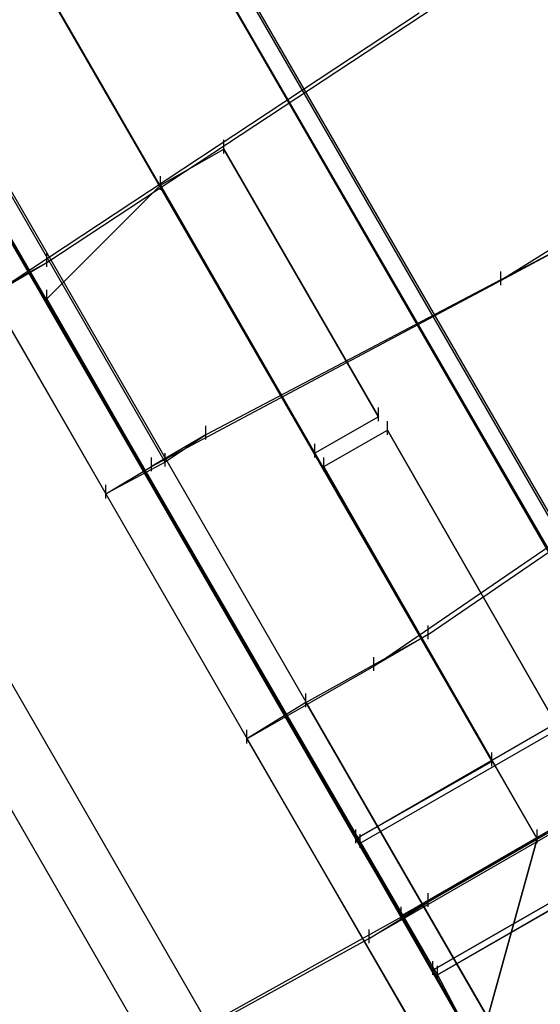
# Model space of a CAD drawing. Units: millimetres. Extents: x -1511 to 13583, y -5610 to 6134.
# Drawn here: x 7465 to 7617, y -2508 to -2222 of the extents above; entities that cross this region are included whole.
import ezdxf

# ---------------------------------------------------------------- set-up
doc = ezdxf.new("R2010")
doc.units = ezdxf.units.MM
doc.header["$LTSCALE"] = 700
doc.layers.add('HAGS-PLAN', color=2, linetype='Continuous')

msp = doc.modelspace()

# ---------------------------------------------------------------- linework, layer by layer
at = {"layer": 'HAGS-PLAN'}
for p, q in [((7739.8, -2751.48), (6969.01, -1415.8)), ((7722.64, -2762.04), (6951.85, -1426.36)), ((6906.98, -1451.44), (7677.77, -2787.12)), ((7661.93, -2796.36), (6891.14, -1460.68)), ((7668.53, -2451.88), (7184.14, -1612.46)), ((7668.53, -2451.88), (7184.14, -1612.46)), ((7178.87, -1615.1), (7664.57, -2454.52)), ((7178.87, -1615.1), (7664.57, -2454.52)), ((7668.53, -2450.56), (7185.46, -1613.78)), ((7668.53, -2450.56), (7185.46, -1613.78)), ((7180.18, -1616.42), (7663.25, -2453.2)), ((7180.18, -1616.42), (7663.25, -2453.2)), ((7615.73, -2459.8), (7151.15, -1654.69)), ((7615.73, -2459.8), (7151.15, -1654.69)), ((7586.7, -2499.39), (7100.99, -1659.97)), ((7586.7, -2499.39), (7100.99, -1659.97)), ((7585.38, -2498.07), (7102.31, -1661.29)), ((7585.38, -2498.07), (7102.31, -1661.29)), ((7576.14, -2482.23), (7111.55, -1677.13)), ((7111.55, -1677.13), (7576.14, -2482.23)), ((7164.35, -1678.45), (7602.53, -2437.36)), ((7164.35, -1678.45), (7602.53, -2437.36)), ((7562.94, -2459.8), (7124.75, -1700.89)), ((7124.75, -1700.89), (7562.94, -2459.8)), ((7562.94, -2459.8), (8546.22, -1892.27)), ((7562.94, -2459.8), (8546.22, -1892.27)), ((7564.26, -2461.12), (8547.54, -1893.59)), ((7564.26, -2461.12), (8547.54, -1893.59)), ((7576.14, -2482.23), (8559.42, -1914.7)), ((7576.14, -2482.23), (8559.42, -1914.7)), ((7585.38, -2498.07), (8568.66, -1930.54)), ((7585.38, -2498.07), (8568.66, -1930.54)), ((8568.66, -1930.54), (7585.38, -2498.07)), ((8568.66, -1930.54), (7585.38, -2498.07)), ((7586.7, -2499.39), (8569.98, -1931.86)), ((7586.7, -2499.39), (8569.98, -1931.86)), ((8569.98, -1931.86), (7586.7, -2499.39)), ((8569.98, -1931.86), (7586.7, -2499.39)), ((7507.51, -2350.25), (7388.72, -2144.36)), ((7371.56, -2153.59), (7490.35, -2359.49)), ((7473.19, -2292.18), (7597.25, -2210.35)), ((7457.35, -2301.42), (7581.42, -2219.59)), ((7697.56, -2239.38), (7605.17, -2297.46)), ((7524.66, -2260.5), (7524.66, -2256.54)), ((7524.66, -2260.5), (7524.66, -2256.54)), ((7506.19, -2269.74), (7524.66, -2259.18)), ((7506.19, -2269.74), (7524.66, -2259.18)), ((7524.66, -2259.18), (7569.54, -2337.05)), ((7569.54, -2337.05), (7524.66, -2259.18)), ((7506.19, -2271.06), (7506.19, -2267.1)), ((7506.19, -2271.06), (7506.19, -2267.1)), ((7506.19, -2271.06), (7506.19, -2267.1)), ((7506.19, -2271.06), (7506.19, -2267.1)), ((7506.19, -2271.06), (7506.19, -2267.1)), ((7473.19, -2302.74), (7506.19, -2269.74)), ((7473.19, -2302.74), (7506.19, -2269.74)), ((7506.19, -2269.74), (7615.73, -2459.8)), ((7506.19, -2269.74), (7615.73, -2459.8)), ((7551.06, -2347.61), (7506.19, -2269.74)), ((7551.06, -2347.61), (7506.19, -2269.74)), ((7622.33, -2288.22), (7519.38, -2342.33)), ((7605.17, -2297.46), (7622.33, -2288.22)), ((7473.19, -2293.5), (7473.19, -2289.54)), ((7358.36, -2355.53), (7473.19, -2292.18)), ((7457.35, -2301.42), (7473.19, -2292.18)), ((7605.17, -2298.78), (7605.17, -2294.82)), ((7503.55, -2351.57), (7605.17, -2297.46)), ((7473.19, -2304.06), (7473.19, -2300.1)), ((7598.57, -2521.83), (7473.19, -2302.74)), ((7473.19, -2302.74), (7598.57, -2521.83)), ((7584.06, -2400.4), (7697.56, -2322.53)), ((7615.73, -2459.8), (7858.58, -2319.89)), ((7615.73, -2459.8), (7858.58, -2319.89)), ((7568.22, -2409.64), (7681.72, -2331.77)), ((7569.54, -2337.05), (7551.06, -2347.61)), ((7569.54, -2337.05), (7551.06, -2347.61)), ((7569.54, -2338.37), (7569.54, -2334.41)), ((7569.54, -2338.37), (7569.54, -2334.41)), ((7519.38, -2343.65), (7519.38, -2339.69)), ((7572.18, -2342.33), (7572.18, -2338.37)), ((7572.18, -2342.33), (7572.18, -2338.37)), ((7519.38, -2342.33), (7503.55, -2351.57)), ((7519.38, -2342.33), (7507.51, -2350.25)), ((7553.7, -2351.57), (7572.18, -2341.01)), ((7553.7, -2351.57), (7572.18, -2341.01)), ((7572.18, -2341.01), (7634.21, -2449.24)), ((7634.21, -2449.24), (7572.18, -2341.01)), ((7551.06, -2348.93), (7551.06, -2344.97)), ((7551.06, -2348.93), (7551.06, -2344.97)), ((7507.51, -2351.57), (7507.51, -2347.61)), ((7507.51, -2350.25), (7490.35, -2359.49)), ((7503.55, -2352.89), (7503.55, -2348.93)), ((7553.7, -2352.89), (7553.7, -2348.93)), ((7553.7, -2352.89), (7553.7, -2348.93)), ((7490.35, -2359.49), (7503.55, -2351.57)), ((7615.73, -2459.8), (7553.7, -2351.57)), ((7615.73, -2459.8), (7553.7, -2351.57)), ((7490.35, -2360.81), (7490.35, -2356.85)), ((7727.92, -2395.13), (7584.06, -2478.28)), ((7584.06, -2401.72), (7584.06, -2397.76)), ((7548.42, -2420.2), (7584.06, -2400.4)), ((7584.06, -2400.4), (7568.22, -2409.64)), ((7710.76, -2405.68), (7566.9, -2488.83)), ((7568.22, -2410.96), (7568.22, -2407)), ((7531.26, -2430.76), (7568.22, -2409.64)), ((7548.42, -2421.52), (7548.42, -2417.56)), ((7548.42, -2420.2), (7531.26, -2430.76)), ((7667.21, -2626.1), (7548.42, -2420.2)), ((7531.26, -2432.08), (7531.26, -2428.12)), ((7531.26, -2430.76), (7650.05, -2635.34)), ((7602.53, -2438.68), (7602.53, -2434.72)), ((7602.53, -2437.36), (7562.94, -2459.8)), ((7562.94, -2459.8), (7602.53, -2437.36)), ((7634.21, -2449.24), (7615.73, -2459.8)), ((7634.21, -2449.24), (7615.73, -2459.8)), ((7663.25, -2453.2), (7585.38, -2498.07)), ((7663.25, -2453.2), (7585.38, -2498.07)), ((7562.94, -2461.12), (7562.94, -2457.16)), ((7562.94, -2461.12), (7562.94, -2457.16)), ((7562.94, -2461.12), (7562.94, -2457.16)), ((7586.7, -2499.39), (7664.57, -2454.52)), ((7664.57, -2454.52), (7586.7, -2499.39)), ((7615.73, -2461.12), (7615.73, -2457.16)), ((7615.73, -2461.12), (7615.73, -2457.16)), ((7615.73, -2461.12), (7615.73, -2457.16)), ((7615.73, -2461.12), (7615.73, -2457.16)), ((7615.73, -2461.12), (7615.73, -2457.16)), ((7585.38, -2498.07), (7562.94, -2459.8)), ((7585.38, -2498.07), (7562.94, -2459.8)), ((7564.26, -2462.44), (7564.26, -2458.48)), ((7615.73, -2459.8), (7576.14, -2482.23)), ((7576.14, -2482.23), (7615.73, -2459.8)), ((7615.73, -2459.8), (7598.57, -2521.83)), ((7615.73, -2459.8), (7598.57, -2521.83)), ((7598.57, -2521.83), (7615.73, -2459.8)), ((7598.57, -2521.83), (7615.73, -2459.8)), ((7586.7, -2499.39), (7564.26, -2461.12)), ((7586.7, -2499.39), (7564.26, -2461.12)), ((7584.06, -2479.59), (7584.06, -2475.64)), ((7584.06, -2478.28), (7450.75, -2552.19)), ((7566.9, -2488.83), (7584.06, -2478.28)), ((7576.14, -2483.55), (7576.14, -2479.59)), ((7576.14, -2483.55), (7576.14, -2479.59)), ((7576.14, -2483.55), (7576.14, -2479.59)), ((7576.14, -2483.55), (7576.14, -2479.59)), ((7598.57, -2521.83), (7576.14, -2482.23)), ((7598.57, -2521.83), (7576.14, -2482.23)), ((7566.9, -2488.83), (7434.91, -2561.43)), ((7566.9, -2490.15), (7566.9, -2486.19)), ((7585.38, -2499.39), (7585.38, -2495.43)), ((7585.38, -2499.39), (7585.38, -2495.43)), ((7585.38, -2499.39), (7585.38, -2495.43)), ((7585.38, -2499.39), (7585.38, -2495.43)), ((7585.38, -2499.39), (7585.38, -2495.43)), ((7586.7, -2500.71), (7586.7, -2496.75)), ((7586.7, -2500.71), (7586.7, -2496.75)), ((7585.38, -2498.07), (7598.57, -2521.83)), ((7598.57, -2521.83), (7585.38, -2498.07)), ((7598.57, -2521.83), (7586.7, -2499.39)), ((7586.7, -2499.39), (7598.57, -2521.83))]:
    msp.add_line(p, q, dxfattribs=at)

doc.saveas('drawing.dxf')
